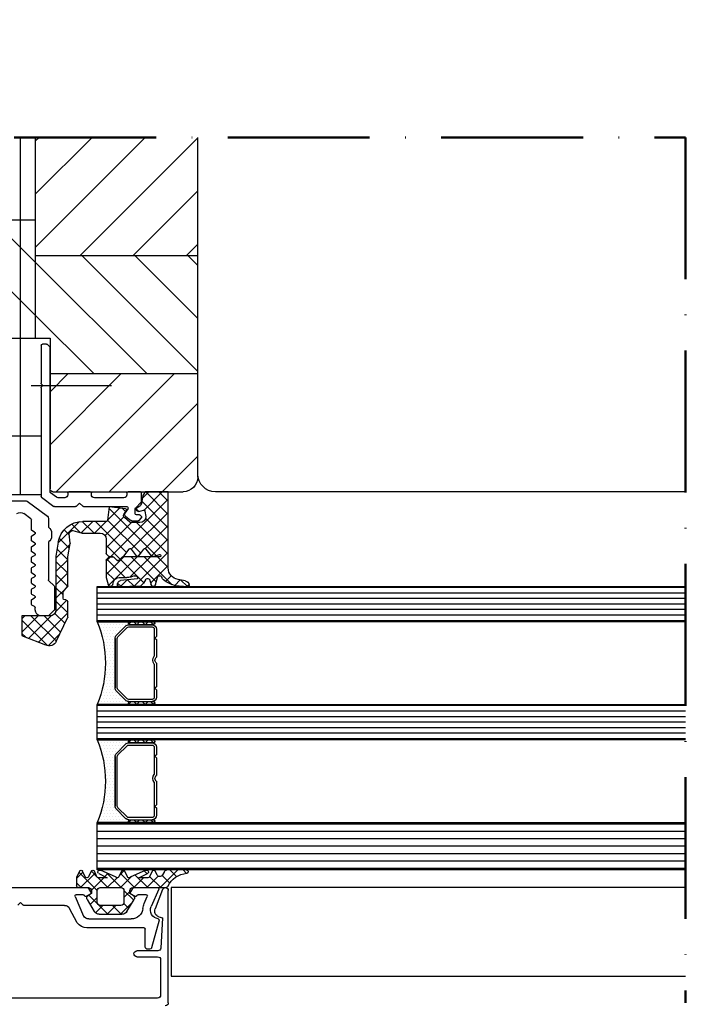
# Model space of a CAD drawing. Units: millimetres. Extents: x 187078 to 192746, y -7414 to -3314.
# Drawn here: x 189251 to 189363, y -6322 to -6156 of the extents above; entities that cross this region are included whole.
import ezdxf

# ---------------------------------------------------------------- set-up
doc = ezdxf.new("R2010")
doc.units = ezdxf.units.MM
doc.header["$LTSCALE"] = 10
doc.header["$PDMODE"] = 35
doc.header["$PDSIZE"] = 10
doc.linetypes.add('ACAD_ISO10W100', pattern=[18, 12, -3, 0, -3])
doc.layers.add('HYPE-2M', color=2, linetype='ACAD_ISO10W100', lineweight=50)
doc.layers.add('HYPE-LINIE-GR', color=3, linetype='Continuous')
doc.styles.add('ARIAL', font='arial.ttf')
doc.dimstyles.new('1zu1-groß', dxfattribs={"dimtxt": 15, "dimasz": 6, "dimexe": 6, "dimexo": 0, "dimgap": 2, "dimtad": 1, "dimdec": 1, "dimdsep": 46, "dimtxsty": 'ARIAL', "dimblk1": 'OBLIQUE', "dimblk2": 'OBLIQUE', "dimsah": 1, "dimcen": 2, "dimdle": 6, "dimclrd": 4, "dimclre": 4, "dimclrt": 1, "dimadec": 0, "dimazin": 0, "dimtfac": 1, "dimtdec": 1, "dimtofl": 0, "dimtmove": 0, "dimatfit": 3, "dimldrblk": 'OBLIQUE', "dimfxl": 1, "dimtvp": 1, "dimtolj": 1, "dimtzin": 0, "dimarcsym": 0})

# ---------------------------------------------------------------- blocks, each defined once
blk = doc.blocks.new('_OBLIQUE')
at = {"color": 0, "linetype": 'ByBlock'}
blk.add_line((-0.5, -0.5), (0.5, 0.5), dxfattribs=at)
blk = doc.blocks.new('*D118')
at = {"layer": 'Defpoints', "color": 0, "transparency": 16777216}
for p in [(190662.02, -4601.15), (190711.18, -4601.15), (187391.26, -4774.75), (188260.26, -4774.75), (188260.26, -4807.18), (190711.18, -6346.15)]:
    blk.add_point(p, dxfattribs=at)
at = {"layer": 'HYPE-LINIE-GR', "color": 4, "lineweight": -2, "transparency": 16777216}
for p, q in [((190662.02, -6352.15), (190662.02, -4595.15)), ((190711.18, -4601.15), (190656.02, -4601.15)), ((187391.26, -4774.75), (187391.26, -4813.18)), ((188260.26, -4774.75), (188260.26, -4813.18)), ((187385.26, -4807.18), (188266.26, -4807.18)), ((190711.18, -6346.15), (190656.02, -6346.15))]:
    blk.add_line(p, q, dxfattribs=at)
at = {"layer": 'HYPE-LINIE-GR', "color": 4, "lineweight": -2, "transparency": 16777216, "xscale": 6, "yscale": 6, "zscale": 6}
for p, rotation in [((190662.02, -4601.15), 90), ((187391.26, -4807.18), 180), ((190662.02, -6346.15), 270)]:
    blk.add_blockref('_OBLIQUE', p, dxfattribs=dict(at, rotation=rotation))
blk.add_blockref('_OBLIQUE', (188260.26, -4807.18), dxfattribs=at)
at = {"layer": 'HYPE-LINIE-GR', "color": 1, "transparency": 16777216, "insert": (187825.76, -4793.96), "char_height": 15, "attachment_point": 5, "style": 'ARIAL'}
blk.add_mtext('\\A1;Lichte Öffnungsbreite', dxfattribs=at)
at = {"layer": 'HYPE-LINIE-GR', "color": 1, "transparency": 16777216, "insert": (190652.35, -5473.65), "char_height": 15, "attachment_point": 5, "rotation": 90, "style": 'ARIAL'}
blk.add_mtext('\\A1;Rahmenhöhe', dxfattribs=at)
blk = doc.blocks.new('Baukörper horizontal')
at = {"color": 5}
for p, q in [((-30, 89.5), (-30, 147)), ((-30, 90), (-30, 147)), ((-10.1, 127), (-30, 146.9)), ((-2.5, 128.38), (-21.12, 147)), ((-2.5, 137.36), (-12.14, 147)), ((-2.5, 146.34), (-3.16, 147)), ((-2.5, 147), (-2.5, 113)), ((-19.08, 127), (-30, 137.92)), ((-2.5, 133), (9.5, 133)), ((0, 128.38), (4.62, 133)), ((-28.06, 127), (-30, 128.94)), ((-2.5, 125.88), (0, 128.38)), ((0, 119.4), (10.5, 129.9)), ((-30, 125.32), (-28.32, 127)), ((-30, 116.34), (-19.34, 127)), ((-30, 107.36), (-10.36, 127)), ((-2.5, 127), (-30, 127)), ((-21.38, 107), (-2.5, 125.88)), ((-2.5, 116.9), (0, 119.4)), ((-12.4, 107), (-2.5, 116.9)), ((9.5, 113), (-5, 113)), ((-5, 113), (-5, 87.5)), ((-4.94, 111.56), (-4.56, 111.94)), ((-4.42, 112), (-3.7, 112)), ((-3.5, 111.8), (-3.5, 105.38)), ((-5, 86.99), (-5, 111.42)), ((-5, 107), (-30, 107)), ((-6.03, 87), (-26.03, 107)), ((-5, 94.95), (-17.05, 107)), ((-5, 103.94), (-8.06, 107)), ((-1.8, 105), (-15.39, 105)), ((-3.56, 105.24), (-3.8, 105)), ((-3.8, 105), (-3.56, 104.76)), ((-3.5, 104.62), (-3.5, 86.23)), ((-15.01, 87), (-30, 101.99)), ((3.5, 96.5), (-3.5, 96.5)), ((-3.5, 96.5), (-3.5, 86.5)), ((-23.99, 87), (-30, 93.01)), ((-112.5, 87), (-33, 87)), ((-5.5, 87), (-27.5, 87)), ((-25, 85.42), (-23.42, 87)), ((-25, 83.18), (-21.18, 87)), ((-25, 74.12), (-25, 87)), ((-25, 87), (-21.09, 87)), ((-20.9, 83.91), (-23.99, 87)), ((-20.59, 85.85), (-21.74, 87)), ((-21.09, 87), (-20.68, 86.38)), ((-20.5, 85.38), (-20.5, 86.8)), ((-20.3, 87), (-18.2, 87)), ((-18, 86.8), (-18, 86.5)), ((-12, 86.5), (-12, 86.8)), ((-11.8, 87), (-8.2, 87)), ((-8, 86.8), (-8, 86.5)), ((-6.08, 86.1), (-5.08, 86.83)), ((-15.24, 76.01), (-25, 85.77)), ((-25, 80.93), (-20.52, 85.41)), ((-19.46, 84.26), (-20.44, 85.24)), ((-17.5, 86), (-12.5, 86)), ((-10, 85.1), (-10.54, 84.56)), ((-9.46, 84.56), (-10, 85.1)), ((-7.5, 86), (-6.37, 86)), ((-3.58, 86.07), (-5.66, 84.54)), ((-1.12, 85.4), (-4.55, 82.88)), ((-3.5, 86.5), (3.5, 86.5)), ((2.5, 85.5), (-0.82, 85.5)), ((-18.75, 77.27), (-25, 83.52)), ((-22.98, 76.22), (-14.97, 84.22)), ((-21.05, 83.75), (-21.2, 82.8)), ((-20.05, 83.68), (-20.8, 83.91)), ((-20.03, 84.45), (-19.83, 84.35)), ((-20.01, 83.67), (-19.61, 84.08)), ((-19.4, 83.3), (-19.4, 84.12)), ((-18.19, 84.2), (-17.68, 83.38)), ((-10.68, 84.5), (-18.01, 84.5)), ((-17.49, 83.15), (-17.91, 83.84)), ((-17.79, 83.65), (-17.24, 84.2)), ((-17.76, 84.14), (-15, 84.45)), ((-14.76, 82.26), (-16.75, 84.25)), ((-15, 84.45), (-14.75, 82.18)), ((-5.78, 84.5), (-9.32, 84.5)), ((-25, 78.69), (-21.16, 82.52)), ((-25, 76.44), (-19.64, 81.8)), ((-20.5, 82.68), (-20.5, 82.72)), ((-20.44, 82.86), (-20.26, 83.04)), ((-20.06, 82.16), (-20.44, 82.54)), ((-20.35, 76.6), (-14.75, 82.2)), ((-20.2, 81.8), (-18.74, 81.8)), ((-20.12, 83.1), (-19.6, 83.1)), ((-18.84, 82.1), (-19.92, 82.1)), ((-14.5, 77.51), (-18.79, 81.8)), ((-17.77, 82.86), (-18.59, 82.19)), ((-18.48, 81.89), (-17.57, 82.63)), ((-17.96, 76.75), (-12.7, 82)), ((-14.32, 79.58), (-17.48, 82.74)), ((-14.55, 82), (-10.55, 82)), ((-12.5, 80), (-14.5, 82)), ((-12.46, 80), (-10.46, 82)), ((-10.29, 80.04), (-12.25, 82)), ((-6.38, 78.37), (-9.97, 81.96)), ((-4.75, 82.48), (-4.75, 81)), ((-1.85, 80.61), (-1.85, 82.28)), ((-1.77, 82.44), (-0.59, 83.31)), ((-21.11, 77.39), (-25, 81.28)), ((-10.47, 80), (-13.5, 80)), ((-8.84, 80.43), (-10.41, 80.01)), ((-10.13, 80.08), (-8.66, 81.56)), ((-8.24, 79.73), (-7.39, 80.58)), ((-5.25, 80), (-5.25, 79.5)), ((-2.4, 80.17), (-1.95, 80.43)), ((-22.1, 76.13), (-25, 79.03)), ((-14.5, 79), (-14.5, 76.58)), ((-8.38, 78.29), (-8.23, 79.91)), ((-8.25, 77.47), (-6.57, 79.16)), ((-6.4, 78.49), (-6, 76.12)), ((-4.75, 78.5), (-4.75, 72.08)), ((-1.95, 79.57), (-2.4, 79.83)), ((-2.4, 78.37), (-1.95, 78.63)), ((-1.85, 78.81), (-1.85, 79.39)), ((-19.28, 71.07), (-25, 76.79)), ((-21.21, 77.32), (-22.1, 76.14)), ((-20.04, 76.19), (-20.89, 77.32)), ((-19.79, 76.07), (-20.44, 76.72)), ((-18.71, 77.32), (-19.56, 76.19)), ((-17.46, 76.08), (-18.39, 77.32)), ((-16.86, 75.6), (-14.5, 77.96)), ((-8.01, 75.98), (-8.38, 78.23)), ((-6, 75.75), (-8.36, 78.11)), ((-8, 75.48), (-6.2, 77.28)), ((-1.95, 77.77), (-2.4, 78.03)), ((-2.4, 76.57), (-1.95, 76.83)), ((-1.85, 77.01), (-1.85, 77.59)), ((-25.67, 71.28), (-20.95, 76)), ((-25, 74.19), (-23.2, 76)), ((-23.55, 76), (-17.37, 76)), ((-22.43, 76.03), (-23.49, 76.39)), ((-22.97, 71.74), (-18.7, 76)), ((-18.51, 72.54), (-21.97, 76)), ((-20.85, 71.61), (-16.87, 75.59)), ((-14.89, 71.16), (-19.72, 76)), ((-17.71, 72.5), (-14.61, 75.61)), ((-14.5, 73.02), (-17.48, 76)), ((-17.22, 75.94), (-16.64, 75.36)), ((-16.68, 75.42), (-17.19, 75.94)), ((-16.36, 75.36), (-15.78, 75.94)), ((-15.8, 75.95), (-16.32, 75.42)), ((-15.07, 76.01), (-15.65, 76.01)), ((-15.63, 76), (-15.08, 76)), ((-14.5, 75.27), (-15.23, 76)), ((-14.94, 75.94), (-14.56, 75.56)), ((-14.56, 76.44), (-14.93, 76.07)), ((-14.5, 75.42), (-14.5, 72.5)), ((-8, 71.07), (-8, 75.9)), ((-6, 73.5), (-8, 75.5)), ((-8, 73.23), (-6, 75.23)), ((-6, 76.09), (-6, 67)), ((-1.95, 75.97), (-2.4, 76.23)), ((-2.4, 74.77), (-1.95, 75.03)), ((-1.85, 75.21), (-1.85, 75.79)), ((-22.01, 71.55), (-25, 74.54)), ((-15.88, 72.09), (-14.5, 73.47)), ((-1.95, 74.17), (-2.4, 74.43)), ((-1.85, 73.41), (-1.85, 73.99)), ((-28.18, 71.01), (-27.13, 72.06)), ((-27.88, 71.93), (-26.65, 72.15)), ((-26.1, 71.16), (-27.03, 72.08)), ((-24.55, 71.84), (-25.5, 72.8)), ((-23.86, 72.64), (-23.91, 72.5)), ((-22.85, 71.3), (-23.17, 72.5)), ((-21.9, 71.97), (-22.08, 71.3)), ((-19.79, 72.25), (-16.94, 72)), ((-19.15, 71.07), (-18.12, 72.1)), ((-16.98, 71.01), (-18.06, 72.09)), ((-16.69, 72.5), (-18.02, 72.5)), ((-15.6, 71.3), (-15.72, 71.76)), ((-14.5, 72.5), (-14.82, 71.3)), ((-6, 71.26), (-8, 73.26)), ((-7.99, 71), (-6, 72.99)), ((-4.81, 71.94), (-5.69, 71.06)), ((-2.4, 72.97), (-1.95, 73.23)), ((-1.95, 72.37), (-2.4, 72.63)), ((-1.85, 71.61), (-1.85, 72.19)), ((-112.5, 70.81), (-13, 70.81)), ((-28.2, 71.01), (-28.52, 71.33)), ((-26.03, 71.16), (-28.34, 71)), ((-16.63, 71), (-20.36, 71.1)), ((-16.96, 71.01), (-16.44, 71.53)), ((-6, 69.01), (-7.99, 71)), ((-7.24, 70.05), (-7.96, 70.95)), ((-7.2, 69.54), (-6, 70.74)), ((-5.75, 70.92), (-5.75, 67.08)), ((-2.4, 71.17), (-1.95, 71.43)), ((-1.95, 70.57), (-2.4, 70.83)), ((-1.85, 69.81), (-1.85, 70.39)), ((-112.5, 69.87), (-13, 69.87)), ((-112.5, 68.94), (-13, 68.94)), ((-8, 66.5), (-6, 68.5)), ((-8, 65.81), (-8, 68.4)), ((-5.96, 66.73), (-7.87, 68.64)), ((-7.7, 68.7), (-7.5, 68.7)), ((-7.2, 69), (-7.2, 69.93)), ((-2.4, 69.37), (-1.95, 69.63)), ((-1.95, 68.77), (-2.4, 69.03)), ((-1.85, 68.01), (-1.85, 68.59)), ((-112.5, 68), (-13, 68)), ((-112.5, 67.06), (-13, 67.06)), ((-5.69, 66.94), (-4.81, 66.06)), ((-2.5, 67), (-2.5, 67.4)), ((-2.4, 67.57), (-1.95, 67.83)), ((-112.5, 66.12), (-13, 66.12)), ((-112.5, 65.19), (-13, 65.19)), ((-18.5, 65), (-22.5, 65)), ((-21.99, 65), (-22.49, 64.5)), ((-21.08, 64.5), (-21.58, 65)), ((-20.58, 65), (-21.08, 64.5)), ((-19.66, 64.5), (-20.16, 65)), ((-19.16, 65), (-19.66, 64.5)), ((-18.32, 64.57), (-18.75, 65)), ((-13, 65), (-18.5, 65)), ((-3.04, 61.56), (-8, 66.52)), ((-6.05, 61.66), (-7.97, 65.68)), ((-7.52, 64.74), (-5.82, 66.43)), ((-6.79, 63.22), (-4.01, 66)), ((-6.07, 61.7), (-1.76, 66)), ((-1.43, 62.2), (-5.27, 66.04)), ((-5, 66), (-0.25, 66)), ((-4.67, 66), (-3.5, 66)), ((-4.56, 60.96), (-0.25, 65.27)), ((-0.25, 63.26), (-2.99, 66)), ((-0.25, 65.51), (-0.74, 66)), ((-0.25, 66), (-0.25, 62.66)), ((-23, 63.75), (-23, 62.5)), ((-22.49, 64.5), (-22.75, 64.76)), ((-22.64, 63.75), (-22.64, 59.16)), ((-22.5, 64.5), (-18.5, 64.5)), ((-18.31, 64.5), (-22.25, 64.5)), ((-18.31, 64.14), (-22.25, 64.14)), ((-18.5, 64.5), (-18.31, 64.5)), ((-18.25, 64.5), (-18.25, 64.5)), ((-16.47, 62.47), (-18.03, 64.03)), ((-17.78, 64.28), (-16.22, 62.72)), ((-17.75, 64.5), (-17.75, 64.5)), ((-17.5, 64), (-17.5, 64)), ((-17.25, 64.5), (-17.25, 64.5)), ((-17, 64), (-17, 64)), ((-16.75, 64.5), (-16.75, 64.5)), ((-16.75, 63.5), (-16.75, 63.5)), ((-16.5, 64), (-16.5, 64)), ((-16.25, 64.5), (-16.25, 64.5)), ((-16.25, 63.5), (-16.25, 63.5)), ((-16, 64), (-16, 64)), ((-15.75, 64.5), (-15.75, 64.5)), ((-15.75, 63.5), (-15.75, 63.5)), ((-15.5, 64), (-15.5, 64)), ((-15.25, 64.5), (-15.25, 64.5)), ((-15.25, 63.5), (-15.25, 63.5)), ((-15, 64), (-15, 64)), ((-14.75, 64.5), (-14.75, 64.5)), ((-14.75, 63.5), (-14.75, 63.5)), ((-14.5, 64), (-14.5, 64)), ((-14.25, 64.5), (-14.25, 64.5)), ((-14.25, 63.5), (-14.25, 63.5)), ((-14, 64), (-14, 64)), ((-13.75, 64.5), (-13.75, 64.5)), ((-13.75, 63.5), (-13.75, 63.5)), ((-13.5, 64), (-13.5, 64)), ((-13.25, 64.5), (-13.25, 64.5)), ((-23, 62.5), (-22.75, 62.25)), ((-22.75, 62.25), (-23, 62)), ((-23, 62), (-23, 59)), ((-16.5, 63), (-16.5, 63)), ((-16.36, 53.81), (-16.36, 62.19)), ((-16, 63), (-16, 63)), ((-16, 62.19), (-16, 53.81)), ((-16, 53.81), (-16, 62.19)), ((-16, 62), (-16, 62)), ((-15.75, 62.5), (-15.75, 62.5)), ((-15.5, 63), (-15.5, 63)), ((-15.5, 62), (-15.5, 62)), ((-15.25, 62.5), (-15.25, 62.5)), ((-15, 63), (-15, 63)), ((-15, 62), (-15, 62)), ((-14.75, 62.5), (-14.75, 62.5)), ((-14.5, 63), (-14.5, 63)), ((-14.5, 62), (-14.5, 62)), ((-14.25, 62.5), (-14.25, 62.5)), ((-14, 63), (-14, 63)), ((-14, 62), (-14, 62)), ((-4.66, 60.94), (-6.66, 62.94)), ((-0.47, 62.58), (-4.26, 61.08)), ((-0.84, 62.43), (-0.25, 63.02)), ((-16, 61), (-16, 61)), ((-16, 60), (-16, 60)), ((-15.75, 61.5), (-15.75, 61.5)), ((-15.75, 60.5), (-15.75, 60.5)), ((-15.5, 61), (-15.5, 61)), ((-15.5, 60), (-15.5, 60)), ((-15.25, 61.5), (-15.25, 61.5)), ((-15.25, 60.5), (-15.25, 60.5)), ((-15, 61), (-15, 61)), ((-15, 60), (-15, 60)), ((-14.75, 61.5), (-14.75, 61.5)), ((-14.75, 60.5), (-14.75, 60.5)), ((-14.5, 61), (-14.5, 61)), ((-14.5, 60), (-14.5, 60)), ((-14.25, 61.5), (-14.25, 61.5)), ((-14.25, 60.5), (-14.25, 60.5)), ((-16, 59), (-16, 59)), ((-15.75, 59.5), (-15.75, 59.5)), ((-15.75, 58.5), (-15.75, 58.5)), ((-15.5, 59), (-15.5, 59)), ((-15.25, 59.5), (-15.25, 59.5)), ((-15.25, 58.5), (-15.25, 58.5)), ((-15, 59), (-15, 59)), ((-14.75, 59.5), (-14.75, 59.5)), ((-14.75, 58.5), (-14.75, 58.5)), ((-14.5, 59), (-14.5, 59)), ((-23, 58), (-23, 54)), ((-22.64, 57.84), (-22.64, 52.25)), ((-16, 58), (-16, 58)), ((-16, 57), (-16, 57)), ((-15.75, 57.5), (-15.75, 57.5)), ((-15.5, 58), (-15.5, 58)), ((-15.5, 57), (-15.5, 57)), ((-15.25, 57.5), (-15.25, 57.5)), ((-15, 58), (-15, 58)), ((-15, 57), (-15, 57)), ((-14.75, 57.5), (-14.75, 57.5)), ((-14.5, 58), (-14.5, 58)), ((-14.5, 57), (-14.5, 57)), ((-16, 56), (-16, 56)), ((-16, 55), (-16, 55)), ((-15.75, 56.5), (-15.75, 56.5)), ((-15.75, 55.5), (-15.75, 55.5)), ((-15.5, 56), (-15.5, 56)), ((-15.5, 55), (-15.5, 55)), ((-15.25, 56.5), (-15.25, 56.5)), ((-15.25, 55.5), (-15.25, 55.5)), ((-15, 56), (-15, 56)), ((-15, 55), (-15, 55)), ((-14.75, 56.5), (-14.75, 56.5)), ((-14.75, 55.5), (-14.75, 55.5)), ((-14.5, 56), (-14.5, 56)), ((-14.5, 55), (-14.5, 55)), ((-14.25, 55.5), (-14.25, 55.5)), ((-23, 54), (-22.75, 53.75)), ((-22.75, 53.75), (-23, 53.5)), ((-23, 53.5), (-23, 52.25)), ((-18.03, 51.97), (-16.47, 53.53)), ((-16, 54), (-16, 54)), ((-15.75, 54.5), (-15.75, 54.5)), ((-15.75, 53.5), (-15.75, 53.5)), ((-15.5, 54), (-15.5, 54)), ((-15.25, 54.5), (-15.25, 54.5)), ((-15.25, 53.5), (-15.25, 53.5)), ((-15, 54), (-15, 54)), ((-14.75, 54.5), (-14.75, 54.5)), ((-14.75, 53.5), (-14.75, 53.5)), ((-14.5, 54), (-14.5, 54)), ((-14.25, 54.5), (-14.25, 54.5)), ((-14.25, 53.5), (-14.25, 53.5)), ((-14, 54), (-14, 54)), ((-22.25, 51.86), (-18.31, 51.86)), ((-16.22, 53.28), (-17.78, 51.72)), ((-17.5, 52), (-17.5, 52)), ((-17, 52), (-17, 52)), ((-16.75, 52.5), (-16.75, 52.5)), ((-16.5, 53), (-16.5, 53)), ((-16.5, 52), (-16.5, 52)), ((-16.25, 52.5), (-16.25, 52.5)), ((-16, 53), (-16, 53)), ((-16, 52), (-16, 52)), ((-15.75, 52.5), (-15.75, 52.5)), ((-15.5, 53), (-15.5, 53)), ((-15.5, 52), (-15.5, 52)), ((-15.25, 52.5), (-15.25, 52.5)), ((-15, 53), (-15, 53)), ((-15, 52), (-15, 52)), ((-14.75, 52.5), (-14.75, 52.5)), ((-14.5, 53), (-14.5, 53)), ((-14.5, 52), (-14.5, 52)), ((-14.25, 52.5), (-14.25, 52.5)), ((-14, 53), (-14, 53)), ((-14, 52), (-14, 52)), ((-13.75, 52.5), (-13.75, 52.5)), ((-13.5, 52), (-13.5, 52)), ((-112.5, 50.81), (-13, 50.81)), ((-22.49, 51), (-22.75, 51.26)), ((-18.5, 51.5), (-22.5, 51.5)), ((-22.5, 51), (-18.5, 51)), ((-21.99, 51.5), (-22.49, 51)), ((-21.08, 51), (-21.58, 51.5)), ((-20.58, 51.5), (-21.08, 51)), ((-19.66, 51), (-20.16, 51.5)), ((-19.16, 51.5), (-19.66, 51)), ((-18.32, 51.07), (-18.75, 51.5)), ((-18.31, 51.5), (-18.5, 51.5)), ((-18.5, 51), (-13, 51)), ((-18.25, 51.5), (-18.25, 51.5)), ((-17.75, 51.5), (-17.75, 51.5)), ((-17.25, 51.5), (-17.25, 51.5)), ((-16.75, 51.5), (-16.75, 51.5)), ((-16.25, 51.5), (-16.25, 51.5)), ((-15.75, 51.5), (-15.75, 51.5)), ((-15.25, 51.5), (-15.25, 51.5)), ((-14.75, 51.5), (-14.75, 51.5)), ((-14.25, 51.5), (-14.25, 51.5)), ((-13.75, 51.5), (-13.75, 51.5)), ((-13.25, 51.5), (-13.25, 51.5)), ((-112.5, 49.87), (-13, 49.87)), ((-112.5, 48.94), (-13, 48.94)), ((-112.5, 48), (-13, 48)), ((-112.5, 47.06), (-13, 47.06)), ((-112.5, 46.12), (-13, 46.12)), ((-112.5, 45.19), (-13, 45.19)), ((-18.5, 45), (-22.5, 45)), ((-21.99, 45), (-22.49, 44.5)), ((-21.08, 44.5), (-21.58, 45)), ((-20.58, 45), (-21.08, 44.5)), ((-19.66, 44.5), (-20.16, 45)), ((-19.16, 45), (-19.66, 44.5)), ((-18.32, 44.57), (-18.75, 45)), ((-13, 45), (-18.5, 45)), ((-23, 43.75), (-23, 42.5)), ((-22.49, 44.5), (-22.75, 44.76)), ((-22.64, 43.75), (-22.64, 39.16)), ((-22.5, 44.5), (-18.5, 44.5)), ((-18.31, 44.5), (-22.25, 44.5)), ((-18.31, 44.14), (-22.25, 44.14)), ((-18.5, 44.5), (-18.31, 44.5)), ((-18.25, 44.5), (-18.25, 44.5)), ((-16.47, 42.47), (-18.03, 44.03)), ((-17.78, 44.28), (-16.22, 42.72)), ((-17.75, 44.5), (-17.75, 44.5)), ((-17.5, 44), (-17.5, 44)), ((-17.25, 44.5), (-17.25, 44.5)), ((-17, 44), (-17, 44)), ((-16.75, 44.5), (-16.75, 44.5)), ((-16.75, 43.5), (-16.75, 43.5)), ((-16.5, 44), (-16.5, 44)), ((-16.25, 44.5), (-16.25, 44.5)), ((-16.25, 43.5), (-16.25, 43.5)), ((-16, 44), (-16, 44)), ((-15.75, 44.5), (-15.75, 44.5)), ((-15.75, 43.5), (-15.75, 43.5)), ((-15.5, 44), (-15.5, 44)), ((-15.25, 44.5), (-15.25, 44.5)), ((-15.25, 43.5), (-15.25, 43.5)), ((-15, 44), (-15, 44)), ((-14.75, 44.5), (-14.75, 44.5)), ((-14.75, 43.5), (-14.75, 43.5)), ((-14.5, 44), (-14.5, 44)), ((-14.25, 44.5), (-14.25, 44.5)), ((-14.25, 43.5), (-14.25, 43.5)), ((-14, 44), (-14, 44)), ((-13.75, 44.5), (-13.75, 44.5)), ((-13.75, 43.5), (-13.75, 43.5)), ((-13.5, 44), (-13.5, 44)), ((-13.25, 44.5), (-13.25, 44.5)), ((-23, 42.5), (-22.75, 42.25)), ((-22.75, 42.25), (-23, 42)), ((-23, 42), (-23, 39)), ((-16.5, 43), (-16.5, 43)), ((-16.36, 33.81), (-16.36, 42.19)), ((-16, 43), (-16, 43)), ((-16, 42.19), (-16, 33.81)), ((-16, 33.81), (-16, 42.19)), ((-16, 42), (-16, 42)), ((-15.75, 42.5), (-15.75, 42.5)), ((-15.5, 43), (-15.5, 43)), ((-15.5, 42), (-15.5, 42)), ((-15.25, 42.5), (-15.25, 42.5)), ((-15, 43), (-15, 43)), ((-15, 42), (-15, 42)), ((-14.75, 42.5), (-14.75, 42.5)), ((-14.5, 43), (-14.5, 43)), ((-14.5, 42), (-14.5, 42)), ((-14.25, 42.5), (-14.25, 42.5)), ((-14, 43), (-14, 43)), ((-14, 42), (-14, 42)), ((-16, 41), (-16, 41)), ((-16, 40), (-16, 40)), ((-15.75, 41.5), (-15.75, 41.5)), ((-15.75, 40.5), (-15.75, 40.5)), ((-15.5, 41), (-15.5, 41)), ((-15.5, 40), (-15.5, 40)), ((-15.25, 41.5), (-15.25, 41.5)), ((-15.25, 40.5), (-15.25, 40.5)), ((-15, 41), (-15, 41)), ((-15, 40), (-15, 40)), ((-14.75, 41.5), (-14.75, 41.5)), ((-14.75, 40.5), (-14.75, 40.5)), ((-14.5, 41), (-14.5, 41)), ((-14.5, 40), (-14.5, 40)), ((-14.25, 41.5), (-14.25, 41.5)), ((-14.25, 40.5), (-14.25, 40.5)), ((-16, 39), (-16, 39)), ((-15.75, 39.5), (-15.75, 39.5)), ((-15.75, 38.5), (-15.75, 38.5)), ((-15.5, 39), (-15.5, 39)), ((-15.25, 39.5), (-15.25, 39.5)), ((-15.25, 38.5), (-15.25, 38.5)), ((-15, 39), (-15, 39)), ((-14.75, 39.5), (-14.75, 39.5)), ((-14.75, 38.5), (-14.75, 38.5)), ((-14.5, 39), (-14.5, 39)), ((-23, 38), (-23, 34)), ((-22.64, 37.84), (-22.64, 32.25)), ((-16, 38), (-16, 38)), ((-16, 37), (-16, 37)), ((-15.75, 37.5), (-15.75, 37.5)), ((-15.5, 38), (-15.5, 38)), ((-15.5, 37), (-15.5, 37)), ((-15.25, 37.5), (-15.25, 37.5)), ((-15, 38), (-15, 38)), ((-15, 37), (-15, 37)), ((-14.75, 37.5), (-14.75, 37.5)), ((-14.5, 38), (-14.5, 38)), ((-14.5, 37), (-14.5, 37)), ((-16, 36), (-16, 36)), ((-16, 35), (-16, 35)), ((-15.75, 36.5), (-15.75, 36.5)), ((-15.75, 35.5), (-15.75, 35.5)), ((-15.5, 36), (-15.5, 36)), ((-15.5, 35), (-15.5, 35)), ((-15.25, 36.5), (-15.25, 36.5)), ((-15.25, 35.5), (-15.25, 35.5)), ((-15, 36), (-15, 36)), ((-15, 35), (-15, 35)), ((-14.75, 36.5), (-14.75, 36.5)), ((-14.75, 35.5), (-14.75, 35.5)), ((-14.5, 36), (-14.5, 36)), ((-14.5, 35), (-14.5, 35)), ((-14.25, 35.5), (-14.25, 35.5)), ((-23, 34), (-22.75, 33.75)), ((-22.75, 33.75), (-23, 33.5)), ((-23, 33.5), (-23, 32.25)), ((-18.03, 31.97), (-16.47, 33.53)), ((-16, 34), (-16, 34)), ((-15.75, 34.5), (-15.75, 34.5)), ((-15.75, 33.5), (-15.75, 33.5)), ((-15.5, 34), (-15.5, 34)), ((-15.25, 34.5), (-15.25, 34.5)), ((-15.25, 33.5), (-15.25, 33.5)), ((-15, 34), (-15, 34)), ((-14.75, 34.5), (-14.75, 34.5)), ((-14.75, 33.5), (-14.75, 33.5)), ((-14.5, 34), (-14.5, 34)), ((-14.25, 34.5), (-14.25, 34.5)), ((-14.25, 33.5), (-14.25, 33.5)), ((-14, 34), (-14, 34)), ((-22.25, 31.86), (-18.31, 31.86)), ((-16.22, 33.28), (-17.78, 31.72)), ((-17.5, 32), (-17.5, 32)), ((-17, 32), (-17, 32)), ((-16.75, 32.5), (-16.75, 32.5)), ((-16.5, 33), (-16.5, 33)), ((-16.5, 32), (-16.5, 32)), ((-16.25, 32.5), (-16.25, 32.5)), ((-16, 33), (-16, 33)), ((-16, 32), (-16, 32)), ((-15.75, 32.5), (-15.75, 32.5)), ((-15.5, 33), (-15.5, 33)), ((-15.5, 32), (-15.5, 32)), ((-15.25, 32.5), (-15.25, 32.5)), ((-15, 33), (-15, 33)), ((-15, 32), (-15, 32)), ((-14.75, 32.5), (-14.75, 32.5)), ((-14.5, 33), (-14.5, 33)), ((-14.5, 32), (-14.5, 32)), ((-14.25, 32.5), (-14.25, 32.5)), ((-14, 33), (-14, 33)), ((-14, 32), (-14, 32)), ((-13.75, 32.5), (-13.75, 32.5)), ((-13.5, 32), (-13.5, 32)), ((-112.5, 30.75), (-13, 30.75)), ((-22.49, 31), (-22.75, 31.26)), ((-18.5, 31.5), (-22.5, 31.5)), ((-22.5, 31), (-18.5, 31)), ((-21.99, 31.5), (-22.49, 31)), ((-21.08, 31), (-21.58, 31.5)), ((-20.58, 31.5), (-21.08, 31)), ((-19.66, 31), (-20.16, 31.5)), ((-19.16, 31.5), (-19.66, 31)), ((-18.32, 31.07), (-18.75, 31.5)), ((-18.31, 31.5), (-18.5, 31.5)), ((-18.5, 31), (-13, 31)), ((-18.25, 31.5), (-18.25, 31.5)), ((-17.75, 31.5), (-17.75, 31.5)), ((-17.25, 31.5), (-17.25, 31.5)), ((-16.75, 31.5), (-16.75, 31.5)), ((-16.25, 31.5), (-16.25, 31.5)), ((-15.75, 31.5), (-15.75, 31.5)), ((-15.25, 31.5), (-15.25, 31.5)), ((-14.75, 31.5), (-14.75, 31.5)), ((-14.25, 31.5), (-14.25, 31.5)), ((-13.75, 31.5), (-13.75, 31.5)), ((-13.25, 31.5), (-13.25, 31.5)), ((-112.5, 29.5), (-13, 29.5)), ((-112.5, 28.25), (-13, 28.25)), ((-112.5, 27), (-13, 27)), ((-112.5, 25.75), (-13, 25.75)), ((-112.5, 24.5), (-13, 24.5)), ((-112.5, 23.25), (-13, 23.25)), ((-28.09, 22.41), (-27.5, 23)), ((-28.01, 23), (-24.78, 23)), ((-23.64, 20), (-26.64, 23)), ((-26.4, 21.86), (-25.25, 23)), ((-25.25, 20.76), (-23.95, 22.06)), ((-24.34, 22.75), (-23.97, 22.08)), ((-23.76, 20), (-21.85, 21.91)), ((-21.4, 20), (-23.32, 21.92)), ((-23.1, 22.15), (-22.81, 22.79)), ((-22.26, 22.79), (-21.82, 21.84)), ((-21.52, 20), (-19.39, 22.13)), ((-20.04, 21.66), (-21.5, 22.42)), ((-21.4, 22.37), (-20.94, 22.82)), ((-21.21, 22.94), (-18.56, 21.75)), ((-19.27, 20), (-16.9, 22.38)), ((-16.91, 20), (-18.74, 21.83)), ((-18.08, 21.84), (-17.63, 22.79)), ((-16.78, 22.11), (-17.56, 22.89)), ((-17.09, 22.79), (-16.65, 21.84)), ((-17.03, 20), (-14.55, 22.48)), ((-14.66, 20), (-16.33, 21.67)), ((-16.16, 21.75), (-13.51, 22.94)), ((-14.29, 21.87), (-14.79, 22.37)), ((-14.78, 20), (-13.1, 21.69)), ((-13.23, 22.42), (-14.69, 21.66)), ((-13, 19.54), (-9.9, 22.63)), ((-12.94, 21.85), (-11.97, 22.82)), ((-12.94, 21.84), (-12.5, 22.79)), ((-10.17, 20), (-12.65, 22.47)), ((-11.95, 22.79), (-11.51, 21.84)), ((-10.97, 21.84), (-10.52, 22.79)), ((-9.5, 21.57), (-10.58, 22.66)), ((-9.98, 22.79), (-9.53, 21.83)), ((-9.5, 21.7), (-9.5, 20.3)), ((-112.5, 20), (-25.5, 20)), ((-25.5, 20), (-25.5, 5)), ((-19, 20), (-24.66, 20)), ((-19.25, 20), (-23.2, 20)), ((-21.55, 21.66), (-20.04, 21.66)), ((-19.15, 20), (-20.82, 21.66)), ((-13.5, 20), (-17, 20)), ((-14.69, 21.66), (-13.21, 21.66)), ((-11.99, 19.58), (-14.08, 21.66)), ((-9.8, 20), (-11.5, 20)), ((11.25, 20), (-11.25, 20)), ((-10.29, 20), (-9.5, 20.79)), ((-25, 0.5), (-25, 19.5)), ((-24.04, 19.7), (-22.77, 16.39)), ((-23.38, 19.72), (-22.12, 16.79)), ((-20.93, 17.31), (-21.45, 18.52)), ((-21.27, 18.8), (-19.89, 18.8)), ((-19.5, 18.5), (-19.42, 18.5)), ((-19.32, 18.53), (-18.5, 19)), ((-19.15, 17.87), (-17.5, 19.53)), ((-19.05, 18.68), (-18.5, 19)), ((-18.5, 19), (-18.99, 19.85)), ((-18.5, 19), (-18.5, 19.5)), ((-17.5, 18.35), (-18.5, 19.35)), ((-17.5, 19.5), (-17.5, 17.5)), ((-13.13, 17.16), (-11.55, 18.74)), ((-13, 17.5), (-13, 19.5)), ((-11.79, 17.13), (-13, 18.34)), ((-11.51, 19.85), (-12, 19)), ((-12, 19.5), (-12, 19)), ((-12, 19), (-11.45, 18.68)), ((-12, 19), (-11.18, 18.53)), ((-11.08, 18.5), (-11, 18.5)), ((-9.24, 18.52), (-10.69, 15.18)), ((-10.61, 18.8), (-9.42, 18.8)), ((-18.02, 15.99), (-19.23, 17.99)), ((-16.9, 15.5), (-18.98, 17.58)), ((-18.31, 16.47), (-17.47, 17.32)), ((-17.04, 15.5), (-15.54, 17)), ((-17, 17), (-13.5, 17)), ((-14.65, 15.5), (-16.15, 17)), ((-14.79, 15.5), (-13.16, 17.13)), ((-12.67, 15.76), (-13.91, 17)), ((-11.27, 17.99), (-12.48, 15.99)), ((-7.44, 17), (-0.58, 17)), ((-0.44, 17.06), (0, 17.5)), ((0, 17.5), (0.44, 17.06)), ((-23.39, 15.08), (-24, 14.9)), ((-13.34, 15.5), (-17.16, 15.5)), ((-9.61, 14.05), (-8.32, 16.47)), ((-24, 14.9), (-23.72, 9.77)), ((-23.44, 14.47), (-22.19, 9.82)), ((-11.55, 14.7), (-18.73, 14.7)), ((-21.1, 9.9), (-21.1, 13)), ((-20.9, 13.2), (-11.25, 13.2)), ((-23.22, 9.3), (-19.7, 9.3)), ((-21.9, 9.6), (-21.4, 9.6)), ((-19.2, 8.8), (-19.2, 8.8)), ((-23.7, 7.8), (-23.7, 1.8)), ((-19.7, 8.3), (-23.2, 8.3)), ((-25.5, 5), (-112.5, 5)), ((-23.2, 1.3), (23.2, 1.3))]:
    blk.add_line(p, q, dxfattribs=at)
at = {"color": 5, "ltscale": 0.1}
blk.add_line((0, 86.5), (0, 147), dxfattribs=at)
at = {"color": 5, "linetype": 'ByBlock', "lineweight": -2}
for p, q in [((-13, 71), (-112.5, 71)), ((-13, 65), (-13, 71)), ((-112.5, 65), (-13, 65)), ((-13, 51), (-112.5, 51)), ((-13, 45), (-13, 51)), ((-112.5, 45), (-13, 45)), ((-13, 31), (-112.5, 31)), ((-13, 23), (-13, 31)), ((-112.5, 23), (-13, 23))]:
    blk.add_line(p, q, dxfattribs=at)
at = {"color": 5}
for centre, radius, start, end in [((-4.42, 111.8), 0.2, 90, 135), ((-3.7, 111.8), 0.2, 0, 90), ((-4.8, 111.42), 0.2, 135, 180), ((-3.7, 105.38), 0.2, 314.9845, 360), ((-3.7, 104.62), 0.2, 0, 45), ((-33, 90), 3, 270, 0), ((-27.5, 89.5), 2.5, 180, 270), ((-20.3, 86.8), 0.2, 90, 180), ((-18.2, 86.8), 0.2, 0, 90), ((-11.8, 86.8), 0.2, 90, 180), ((-8.2, 86.8), 0.2, 360, 90), ((-5.5, 87.5), 0.5, 270, 0), ((-5.2, 86.99), 0.2, 306.3637, 0), ((19.13, 92.55), 40.29, 188.816, 190.769), ((-20.3, 85.38), 0.2, 180, 225), ((-19.48, 85.28), 1, 194.8783, 236.2151), ((-17.5, 86.5), 0.5, 180, 270), ((-12.5, 86.5), 0.5, 270, 0), ((-7.5, 86.5), 0.5, 180, 270), ((-6.37, 86.5), 0.5, 270, 306.3637), ((-3.7, 86.23), 0.2, 306.3637, 0), ((-0.82, 85), 0.5, 90, 126.3637), ((-20.85, 83.72), 0.2, 73.0806, 170), ((-19.95, 84.02), 0.35, 253.0806, 69.566), ((-19.6, 84.12), 0.2, 360, 45), ((-18.01, 84.3), 0.2, 90, 211.5), ((-17.74, 83.94), 0.2, 96.3644, 211.5), ((-18.02, 83.17), 0.4, 309.25, 31.5), ((-10.68, 84.7), 0.2, 270, 315), ((-9.32, 84.7), 0.2, 225, 270), ((-5.78, 84.7), 0.2, 270, 306.3637), ((0, 82.5), 1, 53.6363, 126.3637), ((-20.2, 82.8), 1, 180, 270), ((-20.3, 82.72), 0.2, 135, 180), ((-20.3, 82.68), 0.2, 180, 225), ((-20.12, 82.9), 0.2, 90, 135), ((-19.92, 82.3), 0.2, 225, 270), ((-19.6, 83.3), 0.2, 270, 360), ((-18.84, 82.5), 0.4, 270, 309.25), ((-18.74, 82.2), 0.4, 270, 309.25), ((-17.83, 82.94), 0.4, 309.25, 31.5), ((-14.55, 82.2), 0.2, 186.3646, 269.9998), ((-10.54, 77.8), 4.2, 9.46, 90.0974), ((-4.25, 82.48), 0.5, 126.3637, 180), ((-1.65, 82.28), 0.2, 126.3637, 180), ((-13.5, 79), 1, 90, 180), ((-10.47, 80.2), 0.2, 270, 285), ((-8.79, 80.24), 0.2, 54.2756, 105), ((-10.54, 77.8), 3.2, 45.1844, 54.2756), ((-8.43, 79.93), 0.2, 354.46, 45.1844), ((-4.09, 80.04), 1.16, 124.6834, 182.1885), ((-2.3, 80), 0.2, 120, 240), ((-2.05, 80.61), 0.2, 300, 360), ((-4.09, 79.46), 1.16, 177.8108, 235.3193), ((-2.3, 78.2), 0.2, 120, 240), ((-2.05, 79.39), 0.2, 360, 60), ((-2.05, 78.81), 0.2, 300, 360), ((-21.05, 77.2), 0.2, 36.8699, 143.1301), ((-18.55, 77.2), 0.2, 36.8699, 143.1301), ((-8.18, 78.27), 0.2, 174.46, 189.46), ((-2.05, 77.59), 0.2, 360, 60), ((-2.05, 77.01), 0.2, 300, 0), ((-23.55, 76.2), 0.2, 71.3371, 270), ((-22.34, 76.32), 0.3, 251.3371, 323.1301), ((-19.8, 76.37), 0.3, 216.8699, 323.1301), ((-17.3, 76.2), 0.2, 216.8699, 264.587), ((-17.37, 75.8), 0.2, 45, 90), ((-17.34, 75.8), 0.2, 45, 84.587), ((-16.5, 75.6), 0.25, 225, 315), ((-16.5, 75.5), 0.2, 225, 315), ((-15.65, 75.81), 0.2, 90, 135), ((-15.63, 75.8), 0.2, 90, 135), ((-15.08, 75.8), 0.2, 45, 90), ((-15.07, 76.21), 0.2, 270, 315), ((-14.7, 76.58), 0.2, 315, 0), ((-14.7, 75.42), 0.2, 0, 45), ((-8.5, 75.9), 0.5, 0, 9.46), ((-6.2, 76.09), 0.2, 0, 9.46), ((-2.3, 76.4), 0.2, 120, 240), ((-2.05, 75.79), 0.2, 360, 60), ((-2.05, 75.21), 0.2, 300, 0), ((-27, 74.12), 2, 280.066, 0), ((-2.3, 74.6), 0.2, 120, 240), ((-2.05, 73.99), 0.2, 360, 60), ((-2.05, 73.41), 0.2, 300, 360), ((-27.74, 71.14), 0.8, 100.066, 174.6992), ((-27.38, 76.05), 5.07, 285.4202, 308.5411), ((-24.84, 72.87), 1, 308.5411, 338.4359), ((-23.58, 72.48), 0.322, 89.835, 150.392), ((-23.56, 72.4), 0.401, 15.034, 90.9618), ((-23.58, 73.8), 1, 270.5343, 270.9618), ((-21.5, 71.92), 0.4, 26.0104, 172.5268), ((-18.44, 73.41), 3, 206.0104, 230.26), ((-19.42, 72.4), 0.4, 65.7504, 202.3878), ((-18.02, 75.5), 3, 245.7504, 270), ((-17.19, 71.23), 0.8, 357.3017, 71.9349), ((-16.69, 71.5), 1, 15, 90), ((-4.95, 72.08), 0.2, 315, 0), ((-2.3, 72.8), 0.2, 120, 240), ((-2.05, 72.19), 0.2, 360, 60), ((-28.34, 71.2), 0.196, 174.1372, 271.3858), ((-22.46, 71.4), 0.4, 195, 345), ((-16.6, 71.21), 0.211, 261.0943, 355.9114), ((-15.21, 71.4), 0.4, 195, 345), ((-7.8, 71.07), 0.2, 180, 218.6598), ((-7.4, 69.93), 0.2, 360, 38.6598), ((-5.55, 70.92), 0.2, 135, 180), ((-2.3, 71), 0.2, 120, 240), ((-2.05, 71.61), 0.2, 300, 0), ((-2.05, 70.39), 0.2, 360, 60), ((-7.7, 68.4), 0.3, 90, 180), ((-7.5, 69), 0.3, 270, 0), ((-2.3, 69.2), 0.2, 120, 240), ((-2.05, 69.81), 0.2, 300, 360), ((-2.05, 68.59), 0.2, 360, 60), ((-5, 67), 1, 180, 270), ((-5.55, 67.08), 0.2, 180, 224.9994), ((-3.5, 67), 1, 270, 0), ((-2.3, 67.4), 0.2, 120, 180), ((-2.05, 68.01), 0.2, 300, 0), ((-22.5, 64.75), 0.25, 90, 270), ((-18.5, 64.75), 0.25, 270, 90), ((-18.5, 64.75), 0.25, 270, 90), ((4.2, 58), 18.57, 157.8527, 202.1473), ((-7.7, 65.81), 0.3, 180, 205.5), ((-4.67, 66.2), 0.2, 224.9994, 270), ((-22.25, 63.75), 0.75, 90, 180), ((-22.25, 63.75), 0.39, 90, 180), ((-18.31, 63.75), 0.75, 45, 90), ((-18.31, 63.75), 0.39, 45, 90), ((-16.75, 62.19), 0.39, 0, 45), ((-16.75, 62.19), 0.75, 360, 45), ((0, 61.7), 1, 104.4775, 118.275), ((-4.88, 62.22), 1.3, 205.5, 298.275), ((-23.38, 58.5), 0.63, 307.0976, 52.9024), ((-23.38, 58.5), 0.99, 318.3721, 41.6279), ((-16.75, 53.81), 0.39, 315, 360), ((-16.75, 53.81), 0.75, 315, 0), ((-22.25, 52.25), 0.75, 180, 270), ((-22.25, 52.25), 0.39, 180, 270), ((-18.31, 52.25), 0.39, 270, 315), ((-18.31, 52.25), 0.75, 270, 315), ((-22.5, 51.25), 0.25, 90, 270), ((-18.5, 51.25), 0.25, 270, 90), ((-22.5, 44.75), 0.25, 90, 270), ((-18.5, 44.75), 0.25, 270, 90), ((-18.5, 44.75), 0.25, 270, 90), ((4.2, 38), 18.57, 157.8527, 202.1473), ((-22.25, 43.75), 0.75, 90, 180), ((-22.25, 43.75), 0.39, 90, 180), ((-18.31, 43.75), 0.75, 45, 90), ((-18.31, 43.75), 0.39, 45, 90), ((-16.75, 42.19), 0.39, 0, 45), ((-16.75, 42.19), 0.75, 360, 45), ((-23.38, 38.5), 0.63, 307.0976, 52.9024), ((-23.38, 38.5), 0.99, 318.3721, 41.6279), ((-16.75, 33.81), 0.39, 315, 360), ((-16.75, 33.81), 0.75, 315, 0), ((-22.25, 32.25), 0.75, 180, 270), ((-22.25, 32.25), 0.39, 180, 270), ((-18.31, 32.25), 0.39, 270, 315), ((-18.31, 32.25), 0.75, 270, 315), ((-22.5, 31.25), 0.25, 90, 270), ((-18.5, 31.25), 0.25, 270, 90), ((-28.09, 22.71), 0.3, 74.2955, 256.6896), ((-28.39, 18.65), 3.78, 24.5046, 86.5062), ((-24.78, 22.5), 0.5, 29.3912, 90), ((-23.56, 22.37), 0.5, 214.3207, 335), ((-22.54, 22.66), 0.3, 25, 155), ((-21.55, 21.96), 0.3, 205, 270), ((-21.34, 22.67), 0.3, 63.9921, 238.9921), ((-18.35, 21.96), 0.3, 225, 335), ((-17.36, 22.66), 0.3, 25, 155), ((-16.37, 21.96), 0.3, 205, 315), ((-13.38, 22.67), 0.3, 301.0079, 116.0079), ((-13.21, 21.96), 0.3, 270, 335), ((-12.23, 22.66), 0.3, 25, 155), ((-11.24, 21.96), 0.3, 205, 335), ((-10.25, 22.66), 0.3, 25, 155), ((-9.8, 21.7), 0.3, 0, 25), ((-24.5, 19.5), 0.5, 90, 180), ((-24.66, 20.3), 0.3, 196.2262, 270.6551), ((-24.5, 19.5), 0.5, 23.1256, 90), ((-23.2, 19.8), 0.2, 90, 203.2496), ((-19.25, 19.7), 0.3, 30, 90), ((-19, 19.5), 0.5, 0, 89.9998), ((-17, 19.5), 0.5, 90, 180), ((-13.5, 19.5), 0.5, 0, 90), ((-11.5, 19.5), 0.5, 90.0007, 179.9954), ((-11.25, 19.7), 0.3, 90, 150), ((-9.8, 20.3), 0.3, 270.0007, 0), ((-21.27, 18.6), 0.2, 90, 203.2496), ((-19.89, 18.6), 0.2, 14.4775, 90), ((-19.5, 18.7), 0.2, 194.4775, 270), ((-19.42, 18.7), 0.2, 270, 300), ((-18.8, 18.25), 0.5, 120.0032, 210.9681), ((-11.7, 18.25), 0.5, 329.0327, 59.9968), ((-11.08, 18.7), 0.2, 240, 270), ((-11, 18.7), 0.2, 270, 345.5225), ((-10.61, 18.6), 0.2, 90, 165.5225), ((-9.42, 18.6), 0.2, 336.4977, 90), ((-23.5, 16.2), 1.5, 278.643, 23.292), ((-23.5, 16.2), 2.8, 5.9792, 23.2723), ((-17, 17.5), 0.5, 180, 270), ((-13.5, 17.5), 0.5, 270, 0), ((-7.44, 16), 1, 90, 151.8673), ((-0.58, 17.2), 0.2, 270, 315), ((-23.7, 16.03), 1, 287.985, 21.0522), ((-18.73, 16.7), 2, 185.9792, 270), ((-17.16, 16.5), 1, 210.9681, 270), ((-13.34, 16.5), 1, 270, 329.0327), ((-11.55, 15.7), 1, 270, 329), ((-23.24, 14.52), 0.2, 98.643, 195), ((-11.25, 15.2), 2, 270, 325), ((-20.9, 13), 0.2, 90, 180), ((-23.22, 9.8), 0.5, 182.9207, 270), ((-21.9, 9.9), 0.3, 195, 270), ((-21.4, 9.9), 0.3, 270, 0), ((-19.7, 8.8), 0.5, 0, 90), ((-19.7, 8.8), 0.5, 270, 0), ((-23.2, 7.8), 0.5, 90, 180), ((-23.2, 1.8), 0.5, 180, 270), ((-24.5, 0.5), 0.5, 180, 270)]:
    blk.add_arc(centre, radius, start, end, dxfattribs=at)
at = {"layer": 'HYPE-2M', "color": 5, "ltscale": 0.2}
for p, q in [((-112.5, 147), (-112.5, 0.5)), ((145.44, 147), (-112.5, 147))]:
    blk.add_line(p, q, dxfattribs=at)

msp = doc.modelspace()

# ---------------------------------------------------------------- block references
at = {"layer": 'HYPE-LINIE-GR', "xscale": -1}
msp.add_blockref('Baukörper horizontal', (189250.76, -6322.52), dxfattribs=at)

# ---------------------------------------------------------------- dimensions: what is measured, and where the dimension line sits
at = {"layer": 'HYPE-LINIE-GR'}
dim = msp.add_linear_dim(base=(188260.26, -4807.18), p1=(187391.26, -4774.75), p2=(188260.26, -4774.75), text='Lichte Öffnungsbreite', dimstyle='1zu1-groß', dxfattribs=at)
dim.commit()
dim.dimension.update_dxf_attribs({"geometry": '*D118', "text_midpoint": (187825.76, -4793.96)})
dim = msp.add_linear_dim(base=(190662.02, -4601.15), p1=(190711.18, -6346.15), p2=(190711.18, -4601.15), angle=90, text='Rahmenhöhe', dimstyle='1zu1-groß', dxfattribs=at)
dim.commit()
dim.dimension.update_dxf_attribs({"geometry": '*D118', "text_midpoint": (190652.35, -5473.65)})

doc.saveas('drawing.dxf')
